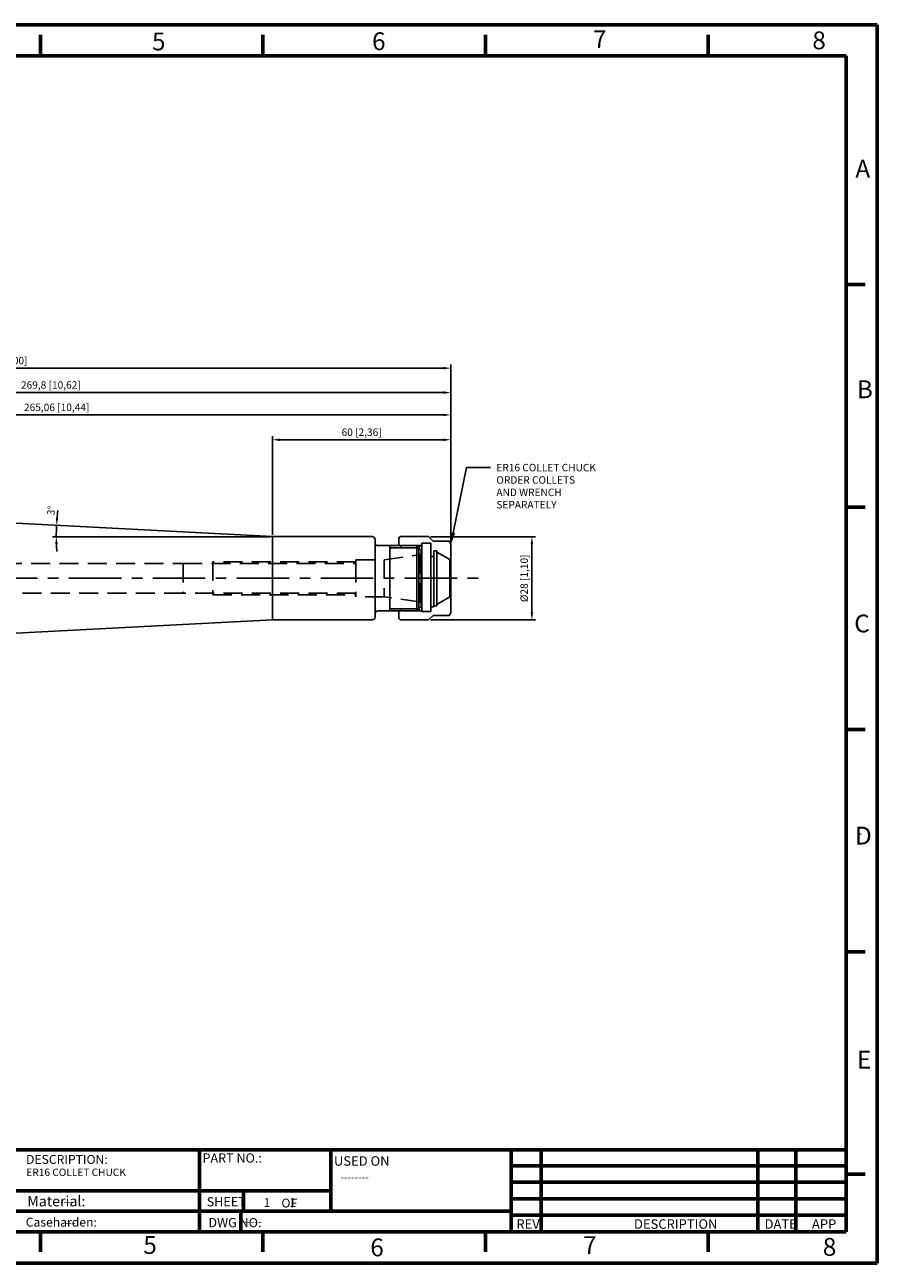
# Model space of a CAD drawing. Units: millimetres. Extents: x 0 to 588, y 0 to 417.
# Drawn here: x 302 to 588, y 0 to 417 of the extents above; entities that cross this region are included whole.
import ezdxf
from ezdxf import colors
from ezdxf.entities.mleader import LeaderData, LeaderLine
from ezdxf.math import Vec2, Vec3

# ---------------------------------------------------------------- set-up
doc = ezdxf.new("R2010")
doc.units = ezdxf.units.MM
doc.linetypes.add('CENTER', pattern=[50.8, 31.75, -6.35, 6.35, -6.35])
doc.linetypes.add('HIDDEN', pattern=[9.525, 6.35, -3.175])
for name, color, linetype in [('Centerline', 6, 'CENTER'), ('Dimensions', 1, 'Continuous'), ('Hidden', 3, 'HIDDEN'), ('NOTES', 22, 'Continuous'), ('OBJECT', 7, 'Continuous')]:
    doc.layers.add(name, color=color, linetype=linetype)
doc.layers.add('Title Block', color=5, linetype='Continuous', lineweight=60)
doc.styles.add('SLDTEXTSTYLE0', font='TXT', dxfattribs={"width": 0.636842})
doc.styles.add('SLDTEXTSTYLE1', font='TXT', dxfattribs={"width": 0.468534})
doc.styles.add('SLDTEXTSTYLE18', font='TXT', dxfattribs={"width": 0.41558})
doc.styles.add('SLDTEXTSTYLE19', font='TXT', dxfattribs={"width": 0.371491})
doc.styles.add('SLDTEXTSTYLE2', font='TXT', dxfattribs={"width": 0.426684})
doc.styles.add('SLDTEXTSTYLE20', font='TXT', dxfattribs={"width": 0.321959})
doc.styles.add('SLDTEXTSTYLE27', font='TXT', dxfattribs={"width": 0.432281})
doc.styles.add('SLDTEXTSTYLE3', font='TXT', dxfattribs={"width": 0.479754})
doc.styles.add('SLDTEXTSTYLE30', font='TXT', dxfattribs={"width": 0.774737})
doc.styles.add('SLDTEXTSTYLE31', font='TXT', dxfattribs={"width": 0.493553})
doc.styles.add('SLDTEXTSTYLE33', font='TXT', dxfattribs={"width": 0.40068})
doc.styles.add('SLDTEXTSTYLE34', font='TXT', dxfattribs={"width": 0.48117})
doc.styles.add('SLDTEXTSTYLE36', font='TXT', dxfattribs={"width": 0.493553})
doc.styles.add('SLDTEXTSTYLE5', font='TXT', dxfattribs={"width": 0.458526})
doc.styles.add('SLDTEXTSTYLE9', font='TXT', dxfattribs={"width": 0.509474})
doc.styles.get("Standard").update_dxf_attribs({"font": 'arial.ttf'})
doc.dimstyles.new('ISO-25', dxfattribs={"dimtxt": 2.5, "dimasz": 2.5, "dimexe": 1.25, "dimexo": 0.625, "dimtad": 1, "dimtxsty": 'Standard', "dimcen": 2.5, "dimadec": 0, "dimazin": 0, "dimtfac": 1, "dimtmove": 0, "dimatfit": 3, "dimfxl": 1, "dimarcsym": 0})

# ---------------------------------------------------------------- blocks, each defined once
blk = doc.blocks.new('PIONEER C BLOCK')
at = {"layer": 'Title Block', "color": 4}
for p, q in [((0, 416.65), (588.11, 416.65)), ((588.11, 0), (588.11, 416.65)), ((0, 0), (588.11, 0))]:
    blk.add_line(p, q, dxfattribs=at)
at = {"layer": 'Title Block', "color": 1}
for p, q in [((306.78, 406.47), (306.78, 413.27)), ((381.6, 406.47), (381.6, 413.27)), ((456.42, 406.47), (456.42, 413.27)), ((531.25, 406.47), (531.25, 413.27)), ((577.62, 329.22), (584.01, 329.22)), ((577.62, 254.4), (584.01, 254.4)), ((577.62, 179.58), (584.01, 179.58)), ((577.62, 104.75), (584.01, 104.75)), ((577.62, 29.93), (584.01, 29.93)), ((306.78, 10.59), (306.78, 3.89)), ((381.6, 10.59), (381.6, 3.89)), ((456.42, 10.8), (456.42, 3.89)), ((531.25, 10.8), (531.25, 3.89))]:
    blk.add_line(p, q, dxfattribs=at)
at = {"layer": 'Title Block'}
for p, q in [((10.48, 406.17), (577.64, 406.17)), ((577.64, 10.59), (577.64, 406.17)), ((582.18, 144.19), (582.18, 144.49)), ((577.64, 49.5), (577.64, 10.59)), ((176.28, 38.13), (577.64, 38.13)), ((360.25, 38.13), (360.25, 10.71)), ((404.41, 38.13), (404.41, 17.48)), ((465.09, 38.24), (465.09, 10.71)), ((465.09, 38.13), (465.09, 10.59)), ((475.15, 38.24), (475.15, 10.71)), ((547.99, 38.24), (547.99, 10.71)), ((560.7, 38.24), (560.7, 10.71)), ((465.09, 32.74), (577.64, 32.74)), ((465.09, 27.23), (577.64, 27.23)), ((176.28, 24.36), (404.41, 24.36)), ((375.08, 24.36), (375.08, 17.48)), ((465.09, 24.36), (465.09, 24.36)), ((465.09, 21.72), (577.64, 21.72)), ((176.28, 17.48), (465.09, 17.48)), ((374.11, 17.48), (374.11, 10.71)), ((465.09, 16.22), (577.64, 16.22)), ((10.48, 10.59), (577.64, 10.59))]:
    blk.add_line(p, q, dxfattribs=at)
at = {"layer": 'NOTES', "attachment_point": 1}
for s, insert, char_height, style in [(' DESCRIPTION:', (301.02, 36.42), 3, 'SLDTEXTSTYLE18'), (' PART NO.:', (360.32, 36.94), 3.1, 'SLDTEXTSTYLE2'), (' USED ON', (404.48, 36), 3.2, 'SLDTEXTSTYLE31'), ('Material:', (302.35, 22.62), 3.5, 'SLDTEXTSTYLE20'), ('SHEET', (362.68, 22.23), 3.1, 'SLDTEXTSTYLE3'), ('{1       1}', (381.76, 21.91), 3, 'SLDTEXTSTYLE0'), ('OF', (387.8, 21.74), 3, 'SLDTEXTSTYLE30'), ('Caseharden:', (301.83, 15.32), 3, 'SLDTEXTSTYLE19'), ('DWG NO.', (363.25, 15.21), 3.1, 'SLDTEXTSTYLE1'), ('REV.', (466.79, 14.78), 3.2, 'SLDTEXTSTYLE33'), ('DESCRIPTION', (506.33, 14.78), 3.2, 'SLDTEXTSTYLE27'), ('DATE', (550.24, 14.78), 3.2, 'SLDTEXTSTYLE36'), ('APP', (566.17, 14.78), 3.2, 'SLDTEXTSTYLE34')]:
    blk.add_mtext(s, dxfattribs=dict(at, insert=insert, char_height=char_height, style=style))
at = {"layer": 'NOTES'}
for tag, p in [('DESCRIPTION', (302.04, 29.34)), ('USED ON', (407.66, 27.73)), ('MATERIAL', (313.38, 19.51)), ('DATE', (276.26, 12.67)), ('CASE HARDEN', (313.78, 12.45)), ('DRAWING NUMBER', (375.16, 12.67))]:
    blk.add_attdef(tag, p, '', height=2.5, dxfattribs=at)
at = {"layer": 'Title Block', "color": 1, "char_height": 5.99, "attachment_point": 1}
for s, insert, style in [('5', (344.28, 414.03), 'SLDTEXTSTYLE0'), ('6', (418.27, 414.1), 'SLDTEXTSTYLE0'), ('7', (492.55, 414.79), 'SLDTEXTSTYLE0'), ('8', (566.3, 414.4), 'SLDTEXTSTYLE0'), ('A', (580.78, 371.22), 'SLDTEXTSTYLE9'), ('B', (581.28, 297.01), 'SLDTEXTSTYLE5'), ('C', (580.39, 218.22), 'SLDTEXTSTYLE9'), ('D', (580.65, 146.86), 'SLDTEXTSTYLE9'), ('E', (581.32, 71.5), 'SLDTEXTSTYLE5'), ('5', (341.37, 9.13), 'SLDTEXTSTYLE5'), ('6', (417.67, 8.32), 'SLDTEXTSTYLE5'), ('7', (489.22, 9.09), 'SLDTEXTSTYLE5'), ('8', (569.82, 8.5), 'SLDTEXTSTYLE5')]:
    blk.add_mtext(s, dxfattribs=dict(at, insert=insert, style=style))
blk = doc.blocks.new('*D158')
at = {"layer": 'Defpoints', "color": 0, "transparency": 16777216}
for p in [(444.77, 301.13), (139.97, 265.36), (444.77, 241.8)]:
    blk.add_point(p, dxfattribs=at)
at = {"layer": 'Dimensions', "color": 0, "lineweight": -2, "transparency": 16777216}
for p, q in [((139.97, 265.98), (139.97, 302.38)), ((142.47, 301.13), (442.27, 301.13)), ((444.77, 242.42), (444.77, 302.38))]:
    blk.add_line(p, q, dxfattribs=at)
at = {"layer": 'Dimensions', "color": 0, "transparency": 16777216}
for points in [[(142.47, 301.55), (142.47, 300.72), (139.97, 301.13)], [(442.27, 301.55), (442.27, 300.72), (444.77, 301.13)]]:
    blk.add_solid(points, dxfattribs=at)
at = {"layer": 'Dimensions', "color": 0, "transparency": 16777216, "insert": (292.37, 303.36), "char_height": 2.5, "attachment_point": 5}
blk.add_mtext('304,8 [12,00]', dxfattribs=at)
blk = doc.blocks.new('*D159')
at = {"layer": 'Defpoints', "color": 0, "transparency": 16777216}
for p in [(444.77, 285.4), (179.71, 255.18), (444.77, 241.8)]:
    blk.add_point(p, dxfattribs=at)
at = {"layer": 'Dimensions', "color": 0, "lineweight": -2, "transparency": 16777216}
for p, q in [((179.71, 255.81), (179.71, 286.65)), ((182.21, 285.4), (442.27, 285.4)), ((444.77, 242.42), (444.77, 286.65))]:
    blk.add_line(p, q, dxfattribs=at)
at = {"layer": 'Dimensions', "color": 0, "transparency": 16777216}
for points in [[(182.21, 285.81), (182.21, 284.98), (179.71, 285.4)], [(442.27, 285.81), (442.27, 284.98), (444.77, 285.4)]]:
    blk.add_solid(points, dxfattribs=at)
at = {"layer": 'Dimensions', "color": 0, "transparency": 16777216, "insert": (312.24, 287.62), "char_height": 2.5, "attachment_point": 5}
blk.add_mtext('265,06 [10,44]', dxfattribs=at)
blk = doc.blocks.new('*D160')
at = {"layer": 'Defpoints', "color": 0, "transparency": 16777216}
for p in [(444.77, 292.91), (174.97, 263.36), (444.77, 241.8)]:
    blk.add_point(p, dxfattribs=at)
at = {"layer": 'Dimensions', "color": 0, "lineweight": -2, "transparency": 16777216}
for p, q in [((174.97, 263.98), (174.97, 294.16)), ((177.47, 292.91), (442.27, 292.91)), ((444.77, 242.42), (444.77, 294.16))]:
    blk.add_line(p, q, dxfattribs=at)
at = {"layer": 'Dimensions', "color": 0, "transparency": 16777216}
for points in [[(177.47, 293.33), (177.47, 292.5), (174.97, 292.91)], [(442.27, 293.33), (442.27, 292.5), (444.77, 292.91)]]:
    blk.add_solid(points, dxfattribs=at)
at = {"layer": 'Dimensions', "color": 0, "transparency": 16777216, "insert": (310.28, 295.14), "char_height": 2.5, "attachment_point": 5}
blk.add_mtext('269,8 [10,62]', dxfattribs=at)
blk = doc.blocks.new('*D161')
at = {"layer": 'Defpoints', "color": 0, "transparency": 16777216}
for p in [(437.27, 244.43), (437.27, 216.43), (472.01, 216.43)]:
    blk.add_point(p, dxfattribs=at)
at = {"layer": 'Dimensions', "color": 0, "lineweight": -2, "transparency": 16777216}
for p, q in [((437.9, 244.43), (473.26, 244.43)), ((472.01, 241.93), (472.01, 218.93)), ((437.9, 216.43), (473.26, 216.43))]:
    blk.add_line(p, q, dxfattribs=at)
at = {"layer": 'Dimensions', "color": 0, "transparency": 16777216}
for points in [[(471.59, 241.93), (472.42, 241.93), (472.01, 244.43)], [(471.59, 218.93), (472.42, 218.93), (472.01, 216.43)]]:
    blk.add_solid(points, dxfattribs=at)
at = {"layer": 'Dimensions', "color": 0, "transparency": 16777216, "insert": (469.74, 230.43), "char_height": 2.5, "attachment_point": 5, "rotation": 90}
blk.add_mtext('%%C28 [1,10]', dxfattribs=at)
blk = doc.blocks.new('*D162')
at = {"layer": 'Defpoints', "color": 0, "transparency": 16777216}
for p in [(444.77, 277.03), (384.77, 244.43), (444.77, 241.8)]:
    blk.add_point(p, dxfattribs=at)
at = {"layer": 'Dimensions', "color": 0, "lineweight": -2, "transparency": 16777216}
for p, q in [((384.77, 245.06), (384.77, 278.28)), ((387.27, 277.03), (442.27, 277.03)), ((444.77, 242.42), (444.77, 278.28))]:
    blk.add_line(p, q, dxfattribs=at)
at = {"layer": 'Dimensions', "color": 0, "transparency": 16777216}
for points in [[(387.27, 277.44), (387.27, 276.61), (384.77, 277.03)], [(442.27, 277.44), (442.27, 276.61), (444.77, 277.03)]]:
    blk.add_solid(points, dxfattribs=at)
at = {"layer": 'Dimensions', "color": 0, "transparency": 16777216, "insert": (414.77, 279.25), "char_height": 2.5, "attachment_point": 5}
blk.add_mtext('60 [2,36]', dxfattribs=at)
blk = doc.blocks.new('*D163')
at = {"layer": 'Defpoints', "color": 0, "transparency": 16777216}
for p in [(179.71, 255.18), (312.11, 245.7), (384.77, 244.43), (384.77, 244.43), (418.27, 244.43)]:
    blk.add_point(p, dxfattribs=at)
at = {"layer": 'Dimensions', "color": 0, "lineweight": -2, "transparency": 16777216}
blk.add_line((384.14, 244.43), (310.85, 244.43), dxfattribs=at)
for start, end in [(173.0575, 175.0287), (177, 180), (181.9713, 183.9425)]:
    blk.add_arc((384.77, 244.43), 72.67, start, end, dxfattribs=at)
at = {"layer": 'Dimensions', "color": 0, "transparency": 16777216}
for points in [[(312.79, 250.7), (311.96, 250.76), (312.2, 248.24)], [(311.73, 241.93), (312.56, 241.94), (312.1, 244.43)]]:
    blk.add_solid(points, dxfattribs=at)
at = {"layer": 'Dimensions', "color": 0, "transparency": 16777216, "insert": (310.71, 253.17), "char_height": 2.5, "attachment_point": 5, "rotation": 83.2728}
blk.add_mtext('3°', dxfattribs=at)

msp = doc.modelspace()

# ---------------------------------------------------------------- linework, layer by layer
for p, q in [((384.768, 244.434), (179.709, 255.181)), ((384.768, 216.434), (179.709, 205.687))]:
    msp.add_line(p, q)
at = {"layer": 'Centerline', "ltscale": 0.555556}
msp.add_line((34.122, 230.434), (455.163, 230.434), dxfattribs=at)
at = {"layer": 'Hidden'}
for p, q in [((422.319, 236.684), (434.276, 238.364)), ((434.671, 238.592), (434.276, 238.364)), ((434.276, 222.503), (434.276, 238.364)), ((198.869, 235.434), (354.775, 235.394)), ((354.761, 235.434), (354.761, 225.434)), ((354.761, 235.434), (354.775, 235.394)), ((354.775, 235.394), (412.771, 235.394)), ((354.775, 235.394), (354.775, 225.473)), ((412.771, 235.989), (364.771, 235.989)), ((364.771, 235.989), (364.771, 224.879)), ((412.771, 236.684), (422.319, 236.684)), ((412.771, 235.394), (412.771, 236.684)), ((412.771, 235.394), (412.771, 225.473)), ((422.319, 236.684), (422.319, 224.184)), ((354.761, 225.434), (120.596, 225.434)), ((354.775, 225.473), (354.761, 225.434)), ((412.771, 225.473), (354.775, 225.473)), ((412.771, 224.184), (412.771, 225.473)), ((364.771, 224.879), (412.771, 224.879)), ((422.319, 224.184), (412.771, 224.184)), ((434.276, 222.503), (422.319, 224.184)), ((434.276, 222.503), (434.671, 222.275))]:
    msp.add_line(p, q, dxfattribs=at)
for centre, start, end in [((434.571, 238.766), 300, 0), ((434.571, 222.102), 0, 60)]:
    msp.add_arc(centre, 0.2, start, end, dxfattribs=at)
for p in [(434.771, 238.434), (434.771, 222.434)]:
    msp.add_point(p, dxfattribs=at)
at = {"layer": 'OBJECT'}
for p, q in [((418.271, 244.434), (384.771, 244.434)), ((384.771, 216.434), (384.771, 244.434)), ((419.271, 230.434), (419.271, 243.434)), ((427.271, 243.934), (427.771, 244.434)), ((427.271, 241.684), (427.271, 243.934)), ((427.271, 241.684), (428.271, 240.684)), ((427.771, 244.434), (437.271, 244.434)), ((434.021, 240.684), (435.021, 241.684)), ((438.021, 242.214), (435.021, 242.214)), ((435.021, 241.684), (435.021, 242.214)), ((435.021, 241.684), (435.021, 220.418)), ((437.271, 244.434), (438.771, 242.934)), ((438.021, 237.704), (438.021, 242.214)), ((438.771, 242.934), (444.194, 242.934)), ((444.194, 242.934), (444.704, 242.05)), ((444.771, 241.8), (444.771, 236.709)), ((433.271, 241.434), (420.271, 241.434)), ((424.271, 241.434), (424.271, 219.434)), ((424.271, 240.684), (434.021, 240.684)), ((427.521, 241.434), (434.771, 241.434)), ((434.021, 240.684), (428.271, 240.684)), ((434.771, 239.934), (433.271, 241.434)), ((433.271, 230.434), (433.271, 241.434)), ((434.021, 220.184), (434.021, 240.684)), ((434.771, 230.434), (434.771, 239.934)), ((439.021, 237.704), (438.021, 237.704)), ((438.021, 220.804), (438.021, 237.704)), ((440.021, 239.684), (439.021, 239.684)), ((439.021, 239.684), (439.021, 237.704)), ((439.021, 237.704), (439.021, 223.844)), ((440.021, 239.22), (440.021, 239.684)), ((440.021, 239.22), (444.371, 236.709)), ((440.021, 221.647), (440.021, 239.22)), ((444.371, 236.709), (444.771, 236.709)), ((444.371, 224.159), (444.371, 236.709)), ((444.771, 224.159), (444.771, 236.709)), ((419.271, 217.434), (419.271, 230.434)), ((433.271, 219.434), (433.271, 230.434)), ((434.771, 220.934), (434.771, 230.434)), ((433.271, 219.434), (434.771, 220.934)), ((439.021, 221.184), (439.021, 223.844)), ((439.021, 221.184), (440.021, 221.184)), ((439.021, 221.184), (439.021, 220.804)), ((444.371, 224.159), (440.021, 221.647)), ((440.021, 221.184), (440.021, 221.647)), ((444.771, 224.159), (444.371, 224.159)), ((444.771, 224.159), (444.771, 219.068)), ((420.271, 219.434), (433.271, 219.434)), ((424.271, 220.184), (434.021, 220.184)), ((428.271, 220.184), (427.271, 219.184)), ((427.271, 216.934), (427.271, 219.184)), ((427.771, 216.434), (427.271, 216.934)), ((427.521, 219.434), (434.771, 219.434)), ((428.271, 220.184), (434.021, 220.184)), ((434.991, 219.214), (434.021, 220.184)), ((434.991, 219.214), (438.021, 219.214)), ((438.771, 217.934), (437.271, 216.434)), ((438.021, 219.214), (438.021, 220.804)), ((438.021, 220.804), (439.021, 220.804)), ((444.194, 217.934), (438.771, 217.934)), ((444.704, 218.818), (444.194, 217.934)), ((384.771, 216.434), (418.271, 216.434)), ((437.271, 216.434), (427.771, 216.434))]:
    msp.add_line(p, q, dxfattribs=at)
for centre, radius, start, end in [((418.271, 243.434), 1, 0, 90), ((420.271, 242.434), 1, 180, 270), ((444.271, 241.8), 0.5, 0, 30), ((418.271, 217.434), 1, 270, 0), ((420.271, 218.434), 1, 90, 180), ((444.271, 219.068), 0.5, 330, 0)]:
    msp.add_arc(centre, radius, start, end, dxfattribs=at)
msp.add_open_spline([(435.021, 220.418), (435.011, 220.02), (435.004, 219.721), (434.996, 219.417), (434.994, 219.34), (434.992, 219.239), (434.991, 219.214), (434.991, 219.214)], degree=3, knots=[0, 0, 0, 0, 0.5, 0.5, 0.75, 0.75, 1, 1, 1, 1], dxfattribs=at)

# ---------------------------------------------------------------- block references
ref = msp.add_blockref('PIONEER C BLOCK', (0, 0))
ref.add_attrib('DESCRIPTION', 'ER16 COLLET CHUCK', (302.04, 29.338), dxfattribs={"layer": 'NOTES', "height": 2.5})
ref.add_attrib('DRAWING NUMBER', '-----', (375.16, 12.671), dxfattribs={"layer": 'NOTES', "height": 2.5})
ref.add_attrib('MATERIAL', '----', (313.38, 19.513), dxfattribs={"layer": 'NOTES', "height": 2.5})
ref.add_attrib('CASE HARDEN', '----', (313.78, 12.447), dxfattribs={"layer": 'NOTES', "height": 2.5})
ref.add_attrib('USED ON', '--------', (407.659, 27.732), dxfattribs={"layer": 'NOTES', "height": 2.5})

# ---------------------------------------------------------------- dimensions: what is measured, and where the dimension line sits
at = {"layer": 'Dimensions'}
dim = msp.add_linear_dim(base=(444.771, 301.134), p1=(139.971, 265.359), p2=(444.771, 241.8), dimstyle='ISO-25', dxfattribs=at)
dim.commit()
dim.dimension.update_dxf_attribs({"geometry": '*D158', "text_midpoint": (292.371, 303.361)})
for base, p1, picture, middle in [((444.771, 292.912), (174.971, 263.359), '*D160', (310.279, 292.912)), ((444.771, 285.396), (179.709, 255.181), '*D159', (312.24, 285.396)), ((444.771, 277.026), (384.768, 244.434), '*D162', (414.769, 277.026))]:
    dim = msp.add_linear_dim(base=base, p1=p1, p2=(444.771, 241.8), dimstyle='ISO-25', dxfattribs=at)
    dim.commit()
    dim.dimension.update_dxf_attribs({"geometry": picture, "text_midpoint": middle, "dimtype": 160})
dim = msp.add_angular_dim_2l(base=(312.113, 245.702), line1=((384.768, 244.434), (179.709, 255.181)), line2=((418.271, 244.434), (384.771, 244.434)), dimstyle='ISO-25', dxfattribs=at)
dim.commit()
dim.dimension.update_dxf_attribs({"geometry": '*D163', "text_midpoint": (312.602, 252.946), "dimtype": 162})
dim = msp.add_linear_dim(base=(472.006, 216.434), p1=(437.271, 244.434), p2=(437.271, 216.434), angle=90, text='%%C<>', dimstyle='ISO-25', dxfattribs=at)
dim.commit()
dim.dimension.update_dxf_attribs({"geometry": '*D161', "text_midpoint": (469.738, 230.434)})

# ---------------------------------------------------------------- leaders
at = {"layer": 'NOTES'}
ml = msp.add_multileader_mtext('Standard', dxfattribs=at)
ml.set_content('ER16 COLLET CHUCK\\PORDER COLLETS\\PAND WRENCH \\PSEPARATELY', color=256)
ml.set_leader_properties()
ml.build(insert=Vec2(0, 0))
ctx = ml.context
ctx.base_point, ctx.char_height, ctx.plane_origin = Vec3(458.072, 267.649), 2.5, Vec3(444.771, 241.8)
notes = []
notes.append((ctx, [(0, (1, 1, 0), (450.072, 267.649), (1, 0), 8, [(0, [(444.771, 241.8)], 0, [])])]))
ctx.mtext.insert, ctx.mtext.width, ctx.mtext.flow_direction = Vec3(460.072, 268.92), 80.32499, 5
for ctx, leaders in notes:
    for number, flags, end, landing, length, lines in leaders:
        leader = LeaderData()
        leader.index, (leader.has_last_leader_line, leader.has_dogleg_vector, leader.attachment_direction) = number, flags
        leader.last_leader_point, leader.dogleg_vector, leader.dogleg_length = Vec3(end), Vec3(landing), length
        for number, points, colour, breaks in lines:
            line = LeaderLine()
            line.index, line.vertices, line.color, line.breaks = number, Vec3.list(points), colors.encode_raw_color(colour), breaks
            leader.lines.append(line)
        ctx.leaders.append(leader)

doc.saveas('drawing.dxf')
